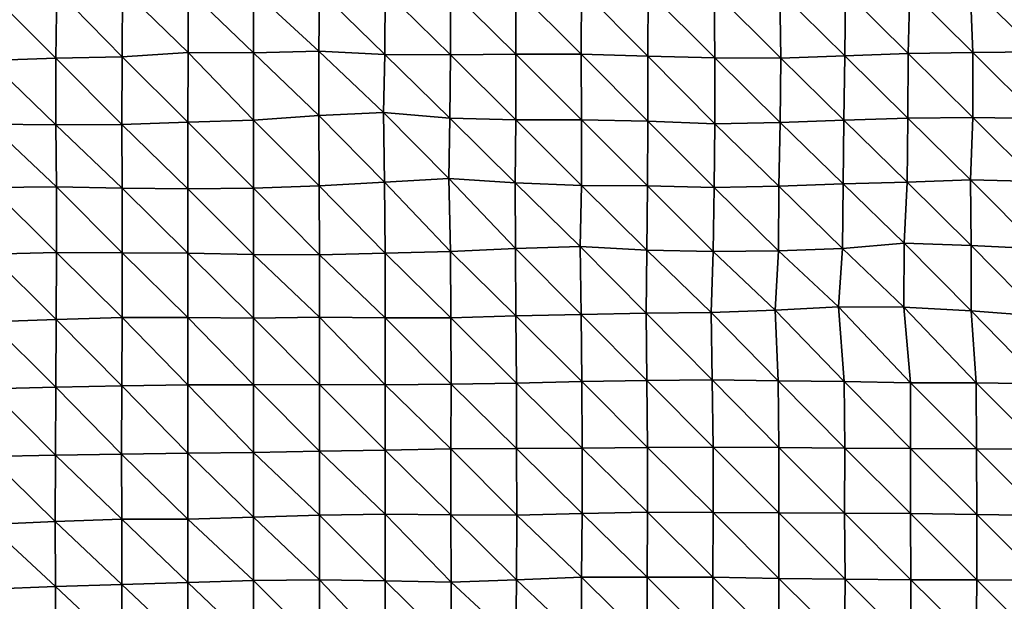
# Model space of a CAD drawing. Units: metres. Extents: x -208 to 237, y -259 to 207.
# Drawn here: x -9 to 30, y -51 to -28 of the extents above; entities that cross this region are included whole.
import ezdxf

# ---------------------------------------------------------------- set-up
doc = ezdxf.new("R2010")
doc.units = ezdxf.units.M

msp = doc.modelspace()

# ---------------------------------------------------------------- linework, layer by layer
at = {"layer": '1'}
for points in [[(26.492, -26.385, -1758.12), (28.925, -26.19, -1744.56), (29.035, -28.918, -1751.294)], [(28.925, -26.19, -1744.56), (31.459, -26.11, -1738.983), (31.639, -28.886, -1749.214)], [(28.925, -26.19, -1744.56), (31.639, -28.886, -1749.214), (29.035, -28.918, -1751.294)], [(-10.637, -26.485, -1765.466), (-7.981, -29.146, -1766.139), (-10.672, -29.231, -1771.427)], [(-10.637, -26.485, -1765.466), (-7.947, -26.382, -1758.422), (-7.981, -29.146, -1766.139)], [(-7.947, -26.382, -1758.422), (-5.31, -29.086, -1762.418), (-7.981, -29.146, -1766.139)], [(-7.947, -26.382, -1758.422), (-5.288, -26.333, -1755.096), (-5.31, -29.086, -1762.418)], [(-5.288, -26.333, -1755.096), (-2.639, -28.914, -1751.702), (-5.31, -29.086, -1762.418)], [(-5.288, -26.333, -1755.096), (-2.649, -26.38, -1758.38), (-2.639, -28.914, -1751.702)], [(-2.649, -26.38, -1758.38), (0, -26.419, -1761.011), (0, -28.927, -1752.514)], [(-2.649, -26.38, -1758.38), (0, -28.927, -1752.514), (-2.639, -28.914, -1751.702)], [(0, -26.419, -1761.011), (2.652, -26.414, -1760.67), (2.634, -28.861, -1748.372)], [(0, -26.419, -1761.011), (2.634, -28.861, -1748.372), (0, -28.927, -1752.514)], [(2.652, -26.414, -1760.67), (5.292, -28.99, -1756.422), (2.634, -28.861, -1748.372)], [(2.652, -26.414, -1760.67), (5.303, -26.407, -1760.166), (5.292, -28.99, -1756.422)], [(5.303, -26.407, -1760.166), (7.944, -29.01, -1757.654), (5.292, -28.99, -1756.422)], [(5.303, -26.407, -1760.166), (7.943, -26.37, -1757.574), (7.944, -29.01, -1757.654)], [(7.943, -26.37, -1757.574), (10.579, -26.341, -1755.558), (10.583, -28.986, -1756.105)], [(7.943, -26.37, -1757.574), (10.583, -28.986, -1756.105), (7.944, -29.01, -1757.654)], [(10.579, -26.341, -1755.558), (13.231, -26.356, -1756.531), (13.226, -28.98, -1755.648)], [(10.579, -26.341, -1755.558), (13.226, -28.98, -1755.648), (10.583, -28.986, -1756.105)], [(13.231, -26.356, -1756.531), (15.913, -29.057, -1760.405), (13.226, -28.98, -1755.648)], [(13.231, -26.356, -1756.531), (15.923, -26.43, -1761.585), (15.913, -29.057, -1760.405)], [(15.923, -26.43, -1761.585), (18.614, -29.133, -1765.1), (15.913, -29.057, -1760.405)], [(15.923, -26.43, -1761.585), (18.589, -26.449, -1762.779), (18.614, -29.133, -1765.1)], [(18.589, -26.449, -1762.779), (21.244, -26.448, -1762.631), (21.276, -29.136, -1765.238)], [(18.589, -26.449, -1762.779), (21.276, -29.136, -1765.238), (18.614, -29.133, -1765.1)], [(21.244, -26.448, -1762.631), (23.889, -26.437, -1761.755), (23.864, -29.05, -1759.746)], [(21.244, -26.448, -1762.631), (23.864, -29.05, -1759.746), (21.276, -29.136, -1765.238)], [(23.889, -26.437, -1761.755), (26.424, -28.949, -1753.345), (23.864, -29.05, -1759.746)], [(23.889, -26.437, -1761.755), (26.492, -26.385, -1758.12), (26.424, -28.949, -1753.345)], [(26.492, -26.385, -1758.12), (29.035, -28.918, -1751.294), (26.424, -28.949, -1753.345)], [(-5.31, -29.086, -1762.418), (-2.639, -28.914, -1751.702), (-2.655, -31.729, -1762.239)], [(-2.639, -28.914, -1751.702), (0, -31.645, -1757.403), (-2.655, -31.729, -1762.239)], [(-2.639, -28.914, -1751.702), (0, -28.927, -1752.514), (0, -31.645, -1757.403)], [(0, -28.927, -1752.514), (2.634, -28.861, -1748.372), (2.633, -31.463, -1746.954)], [(0, -28.927, -1752.514), (2.633, -31.463, -1746.954), (0, -31.645, -1757.403)], [(2.634, -28.861, -1748.372), (5.243, -31.33, -1739.329), (2.633, -31.463, -1746.954)], [(2.634, -28.861, -1748.372), (5.292, -28.99, -1756.422), (5.243, -31.33, -1739.329)], [(5.292, -28.99, -1756.422), (7.923, -31.564, -1752.745), (5.243, -31.33, -1739.329)], [(5.292, -28.99, -1756.422), (7.944, -29.01, -1757.654), (7.923, -31.564, -1752.745)], [(7.944, -29.01, -1757.654), (10.589, -31.638, -1756.951), (7.923, -31.564, -1752.745)], [(7.944, -29.01, -1757.654), (10.583, -28.986, -1756.105), (10.589, -31.638, -1756.951)], [(10.583, -28.986, -1756.105), (13.226, -28.98, -1755.648), (13.234, -31.632, -1756.559)], [(10.583, -28.986, -1756.105), (13.234, -31.632, -1756.559), (10.589, -31.638, -1756.951)], [(13.226, -28.98, -1755.648), (15.913, -29.057, -1760.405), (15.908, -31.688, -1759.679)], [(13.226, -28.98, -1755.648), (15.908, -31.688, -1759.679), (13.234, -31.632, -1756.559)], [(23.864, -29.05, -1759.746), (26.424, -28.949, -1753.345), (26.409, -31.563, -1752.251)], [(26.424, -28.949, -1753.345), (29.032, -31.543, -1751.022), (26.409, -31.563, -1752.251)], [(26.424, -28.949, -1753.345), (29.035, -28.918, -1751.294), (29.032, -31.543, -1751.022)], [(29.035, -28.918, -1751.294), (31.703, -31.575, -1752.797), (29.032, -31.543, -1751.022)], [(29.035, -28.918, -1751.294), (31.639, -28.886, -1749.214), (31.703, -31.575, -1752.797)], [(-10.672, -29.231, -1771.427), (-7.981, -29.146, -1766.139), (-7.99, -31.832, -1768.084)], [(-10.672, -29.231, -1771.427), (-7.99, -31.832, -1768.084), (-10.646, -31.808, -1766.719)], [(-7.981, -29.146, -1766.139), (-5.325, -31.823, -1767.596), (-7.99, -31.832, -1768.084)], [(-7.981, -29.146, -1766.139), (-5.31, -29.086, -1762.418), (-5.325, -31.823, -1767.596)], [(-5.31, -29.086, -1762.418), (-2.655, -31.729, -1762.239), (-5.325, -31.823, -1767.596)], [(15.913, -29.057, -1760.405), (18.621, -31.793, -1765.655), (15.908, -31.688, -1759.679)], [(15.913, -29.057, -1760.405), (18.614, -29.133, -1765.1), (18.621, -31.793, -1765.655)], [(18.614, -29.133, -1765.1), (21.276, -29.136, -1765.238), (21.25, -31.746, -1762.908)], [(18.614, -29.133, -1765.1), (21.25, -31.746, -1762.908), (18.621, -31.793, -1765.655)], [(21.276, -29.136, -1765.238), (23.826, -31.64, -1756.736), (21.25, -31.746, -1762.908)], [(21.276, -29.136, -1765.238), (23.864, -29.05, -1759.746), (23.826, -31.64, -1756.736)], [(23.864, -29.05, -1759.746), (26.409, -31.563, -1752.251), (23.826, -31.64, -1756.736)], [(2.633, -31.463, -1746.954), (5.243, -31.33, -1739.329), (5.276, -34.156, -1750.59)], [(5.243, -31.33, -1739.329), (7.923, -31.564, -1752.745), (7.879, -34.004, -1742.501)], [(5.243, -31.33, -1739.329), (7.879, -34.004, -1742.501), (5.276, -34.156, -1750.59)], [(-5.325, -31.823, -1767.596), (-2.655, -31.729, -1762.239), (-2.658, -34.421, -1764.639)], [(-2.655, -31.729, -1762.239), (0, -34.387, -1762.873), (-2.658, -34.421, -1764.639)], [(-2.655, -31.729, -1762.239), (0, -31.645, -1757.403), (0, -34.387, -1762.873)], [(0, -31.645, -1757.403), (2.633, -31.463, -1746.954), (2.649, -34.297, -1758.051)], [(0, -31.645, -1757.403), (2.649, -34.297, -1758.051), (0, -34.387, -1762.873)], [(2.633, -31.463, -1746.954), (5.276, -34.156, -1750.59), (2.649, -34.297, -1758.051)], [(7.923, -31.564, -1752.745), (10.557, -34.172, -1751.39), (7.879, -34.004, -1742.501)], [(7.923, -31.564, -1752.745), (10.589, -31.638, -1756.951), (10.557, -34.172, -1751.39)], [(10.589, -31.638, -1756.951), (13.24, -34.285, -1757.326), (10.557, -34.172, -1751.39)], [(10.589, -31.638, -1756.951), (13.234, -31.632, -1756.559), (13.24, -34.285, -1757.326)], [(13.234, -31.632, -1756.559), (15.908, -31.688, -1759.679), (15.897, -34.305, -1758.327)], [(13.234, -31.632, -1756.559), (15.897, -34.305, -1758.327), (13.24, -34.285, -1757.326)], [(15.908, -31.688, -1759.679), (18.583, -34.372, -1761.825), (15.897, -34.305, -1758.327)], [(15.908, -31.688, -1759.679), (18.621, -31.793, -1765.655), (18.583, -34.372, -1761.825)], [(18.621, -31.793, -1765.655), (21.202, -34.315, -1758.737), (18.583, -34.372, -1761.825)], [(18.621, -31.793, -1765.655), (21.25, -31.746, -1762.908), (21.202, -34.315, -1758.737)], [(21.25, -31.746, -1762.908), (23.79, -34.224, -1753.845), (21.202, -34.315, -1758.737)], [(21.25, -31.746, -1762.908), (23.826, -31.64, -1756.736), (23.79, -34.224, -1753.845)], [(23.826, -31.64, -1756.736), (26.377, -34.152, -1749.962), (23.79, -34.224, -1753.845)], [(23.826, -31.64, -1756.736), (26.409, -31.563, -1752.251), (26.377, -34.152, -1749.962)], [(26.409, -31.563, -1752.251), (28.931, -34.053, -1744.661), (26.377, -34.152, -1749.962)], [(26.409, -31.563, -1752.251), (29.032, -31.543, -1751.022), (28.931, -34.053, -1744.661)], [(29.032, -31.543, -1751.022), (31.623, -34.12, -1748.118), (28.931, -34.053, -1744.661)], [(29.032, -31.543, -1751.022), (31.703, -31.575, -1752.797), (31.623, -34.12, -1748.118)], [(-10.646, -31.808, -1766.719), (-7.99, -31.832, -1768.084), (-7.957, -34.341, -1760.352)], [(-10.646, -31.808, -1766.719), (-7.957, -34.341, -1760.352), (-10.615, -34.36, -1761.336)], [(-7.99, -31.832, -1768.084), (-5.325, -31.823, -1767.596), (-5.313, -34.398, -1763.409)], [(-7.99, -31.832, -1768.084), (-5.313, -34.398, -1763.409), (-7.957, -34.341, -1760.352)], [(-5.325, -31.823, -1767.596), (-2.658, -34.421, -1764.639), (-5.313, -34.398, -1763.409)], [(2.649, -34.297, -1758.051), (5.276, -34.156, -1750.59), (5.309, -37.014, -1761.804)], [(5.276, -34.156, -1750.59), (7.879, -34.004, -1742.501), (7.95, -36.949, -1758.583)], [(5.276, -34.156, -1750.59), (7.95, -36.949, -1758.583), (5.309, -37.014, -1761.804)], [(7.879, -34.004, -1742.501), (10.557, -34.172, -1751.39), (10.564, -36.824, -1752.375)], [(7.879, -34.004, -1742.501), (10.564, -36.824, -1752.375), (7.95, -36.949, -1758.583)], [(10.557, -34.172, -1751.39), (13.24, -34.285, -1757.326), (13.18, -36.755, -1748.943)], [(10.557, -34.172, -1751.39), (13.18, -36.755, -1748.943), (10.564, -36.824, -1752.375)], [(23.79, -34.224, -1753.845), (26.377, -34.152, -1749.962), (26.258, -36.613, -1741.701)], [(26.377, -34.152, -1749.962), (28.962, -36.712, -1746.49), (26.258, -36.613, -1741.701)], [(26.377, -34.152, -1749.962), (28.931, -34.053, -1744.661), (28.962, -36.712, -1746.49)], [(28.931, -34.053, -1744.661), (31.623, -34.12, -1748.118), (31.705, -36.84, -1752.749)], [(28.931, -34.053, -1744.661), (31.705, -36.84, -1752.749), (28.962, -36.712, -1746.49)], [(-10.615, -34.36, -1761.336), (-7.959, -36.993, -1760.726), (-10.631, -37.057, -1763.875)], [(-10.615, -34.36, -1761.336), (-7.957, -34.341, -1760.352), (-7.959, -36.993, -1760.726)], [(-7.957, -34.341, -1760.352), (-5.307, -36.998, -1761.013), (-7.959, -36.993, -1760.726)], [(-7.957, -34.341, -1760.352), (-5.313, -34.398, -1763.409), (-5.307, -36.998, -1761.013)], [(-5.313, -34.398, -1763.409), (-2.658, -34.421, -1764.639), (-2.655, -37.015, -1761.876)], [(-5.313, -34.398, -1763.409), (-2.655, -37.015, -1761.876), (-5.307, -36.998, -1761.013)], [(-2.658, -34.421, -1764.639), (0, -34.387, -1762.873), (0, -37.067, -1764.404)], [(-2.658, -34.421, -1764.639), (0, -37.067, -1764.404), (-2.655, -37.015, -1761.876)], [(0, -34.387, -1762.873), (2.649, -34.297, -1758.051), (2.659, -37.079, -1764.993)], [(0, -34.387, -1762.873), (2.659, -37.079, -1764.993), (0, -37.067, -1764.404)], [(2.649, -34.297, -1758.051), (5.309, -37.014, -1761.804), (2.659, -37.079, -1764.993)], [(13.24, -34.285, -1757.326), (15.877, -36.896, -1755.854), (13.18, -36.755, -1748.943)], [(13.24, -34.285, -1757.326), (15.897, -34.305, -1758.327), (15.877, -36.896, -1755.854)], [(15.897, -34.305, -1758.327), (18.547, -36.944, -1758.156), (15.877, -36.896, -1755.854)], [(15.897, -34.305, -1758.327), (18.583, -34.372, -1761.825), (18.547, -36.944, -1758.156)], [(18.583, -34.372, -1761.825), (21.188, -36.929, -1757.351), (18.547, -36.944, -1758.156)], [(18.583, -34.372, -1761.825), (21.202, -34.315, -1758.737), (21.188, -36.929, -1757.351)], [(21.202, -34.315, -1758.737), (23.775, -36.834, -1752.622), (21.188, -36.929, -1757.351)], [(21.202, -34.315, -1758.737), (23.79, -34.224, -1753.845), (23.775, -36.834, -1752.622)], [(23.79, -34.224, -1753.845), (26.258, -36.613, -1741.701), (23.775, -36.834, -1752.622)], [(5.309, -37.014, -1761.804), (7.95, -36.949, -1758.583), (7.958, -39.629, -1760.321)], [(7.95, -36.949, -1758.583), (10.564, -36.824, -1752.375), (10.589, -39.548, -1756.598)], [(7.95, -36.949, -1758.583), (10.589, -39.548, -1756.598), (7.958, -39.629, -1760.321)], [(10.564, -36.824, -1752.375), (13.18, -36.755, -1748.943), (13.217, -39.49, -1753.87)], [(10.564, -36.824, -1752.375), (13.217, -39.49, -1753.87), (10.589, -39.548, -1756.598)], [(13.18, -36.755, -1748.943), (15.877, -36.896, -1755.854), (15.841, -39.442, -1751.642)], [(13.18, -36.755, -1748.943), (15.841, -39.442, -1751.642), (13.217, -39.49, -1753.87)], [(15.877, -36.896, -1755.854), (18.47, -39.419, -1750.537), (15.841, -39.442, -1751.642)], [(15.877, -36.896, -1755.854), (18.547, -36.944, -1758.156), (18.47, -39.419, -1750.537)], [(18.547, -36.944, -1758.156), (21.054, -39.317, -1745.787), (18.47, -39.419, -1750.537)], [(18.547, -36.944, -1758.156), (21.188, -36.929, -1757.351), (21.054, -39.317, -1745.787)], [(21.188, -36.929, -1757.351), (23.605, -39.183, -1739.599), (21.054, -39.317, -1745.787)], [(21.188, -36.929, -1757.351), (23.775, -36.834, -1752.622), (23.605, -39.183, -1739.599)], [(23.775, -36.834, -1752.622), (26.24, -39.201, -1740.38), (23.605, -39.183, -1739.599)], [(23.775, -36.834, -1752.622), (26.258, -36.613, -1741.701), (26.24, -39.201, -1740.38)], [(26.258, -36.613, -1741.701), (28.967, -39.342, -1746.754), (26.24, -39.201, -1740.38)], [(26.258, -36.613, -1741.701), (28.962, -36.712, -1746.49), (28.967, -39.342, -1746.754)], [(28.962, -36.712, -1746.49), (31.705, -36.84, -1752.749), (31.782, -39.567, -1757.047)], [(28.962, -36.712, -1746.49), (31.782, -39.567, -1757.047), (28.967, -39.342, -1746.754)], [(-10.631, -37.057, -1763.875), (-7.971, -39.696, -1763.414), (-10.654, -39.791, -1767.718)], [(-10.631, -37.057, -1763.875), (-7.959, -36.993, -1760.726), (-7.971, -39.696, -1763.414)], [(-7.959, -36.993, -1760.726), (-5.303, -39.614, -1759.678), (-7.971, -39.696, -1763.414)], [(-7.959, -36.993, -1760.726), (-5.307, -36.998, -1761.013), (-5.303, -39.614, -1759.678)], [(-5.307, -36.998, -1761.013), (-2.655, -37.015, -1761.876), (-2.652, -39.614, -1759.686)], [(-5.307, -36.998, -1761.013), (-2.652, -39.614, -1759.686), (-5.303, -39.614, -1759.678)], [(-2.655, -37.015, -1761.876), (0, -37.067, -1764.404), (0, -39.646, -1761.158)], [(-2.655, -37.015, -1761.876), (0, -39.646, -1761.158), (-2.652, -39.614, -1759.686)], [(0, -37.067, -1764.404), (2.659, -37.079, -1764.993), (2.651, -39.603, -1759.165)], [(0, -37.067, -1764.404), (2.651, -39.603, -1759.165), (0, -39.646, -1761.158)], [(2.659, -37.079, -1764.993), (5.305, -39.628, -1760.302), (2.651, -39.603, -1759.165)], [(2.659, -37.079, -1764.993), (5.309, -37.014, -1761.804), (5.305, -39.628, -1760.302)], [(5.309, -37.014, -1761.804), (7.958, -39.629, -1760.321), (5.305, -39.628, -1760.302)], [(18.47, -39.419, -1750.537), (21.054, -39.317, -1745.787), (21.171, -42.172, -1755.752)], [(21.054, -39.317, -1745.787), (23.605, -39.183, -1739.599), (23.838, -42.207, -1757.223)], [(21.054, -39.317, -1745.787), (23.838, -42.207, -1757.223), (21.171, -42.172, -1755.752)], [(23.605, -39.183, -1739.599), (26.24, -39.201, -1740.38), (26.516, -42.254, -1759.189)], [(23.605, -39.183, -1739.599), (26.516, -42.254, -1759.189), (23.838, -42.207, -1757.223)], [(26.24, -39.201, -1740.38), (28.967, -39.342, -1746.754), (29.171, -42.26, -1759.389)], [(26.24, -39.201, -1740.38), (29.171, -42.26, -1759.389), (26.516, -42.254, -1759.189)], [(28.967, -39.342, -1746.754), (31.782, -39.567, -1757.047), (31.846, -42.29, -1760.616)], [(28.967, -39.342, -1746.754), (31.846, -42.29, -1760.616), (29.171, -42.26, -1759.389)], [(-10.654, -39.791, -1767.718), (-7.971, -39.696, -1763.414), (-7.987, -42.425, -1766.824)], [(-7.971, -39.696, -1763.414), (-5.318, -42.372, -1764.581), (-7.987, -42.425, -1766.824)], [(-7.971, -39.696, -1763.414), (-5.303, -39.614, -1759.678), (-5.318, -42.372, -1764.581)], [(-5.303, -39.614, -1759.678), (-2.657, -42.341, -1763.232), (-5.318, -42.372, -1764.581)], [(-5.303, -39.614, -1759.678), (-2.652, -39.614, -1759.686), (-2.657, -42.341, -1763.232)], [(-2.652, -39.614, -1759.686), (0, -42.331, -1762.838), (-2.657, -42.341, -1763.232)], [(-2.652, -39.614, -1759.686), (0, -39.646, -1761.158), (0, -42.331, -1762.838)], [(0, -39.646, -1761.158), (2.651, -39.603, -1759.165), (2.656, -42.328, -1762.68)], [(0, -39.646, -1761.158), (2.656, -42.328, -1762.68), (0, -42.331, -1762.838)], [(2.651, -39.603, -1759.165), (5.305, -39.628, -1760.302), (5.314, -42.337, -1763.067)], [(2.651, -39.603, -1759.165), (5.314, -42.337, -1763.067), (2.656, -42.328, -1762.68)], [(5.305, -39.628, -1760.302), (7.958, -39.629, -1760.321), (7.966, -42.313, -1762.004)], [(5.305, -39.628, -1760.302), (7.966, -42.313, -1762.004), (5.314, -42.337, -1763.067)], [(7.958, -39.629, -1760.321), (10.589, -39.548, -1756.598), (10.61, -42.268, -1760.069)], [(7.958, -39.629, -1760.321), (10.61, -42.268, -1760.069), (7.966, -42.313, -1762.004)], [(10.589, -39.548, -1756.598), (13.217, -39.49, -1753.87), (13.241, -42.201, -1757.157)], [(10.589, -39.548, -1756.598), (13.241, -42.201, -1757.157), (10.61, -42.268, -1760.069)], [(13.217, -39.49, -1753.87), (15.841, -39.442, -1751.642), (15.876, -42.165, -1755.564)], [(13.217, -39.49, -1753.87), (15.876, -42.165, -1755.564), (13.241, -42.201, -1757.157)], [(15.841, -39.442, -1751.642), (18.47, -39.419, -1750.537), (18.51, -42.137, -1754.304)], [(15.841, -39.442, -1751.642), (18.51, -42.137, -1754.304), (15.876, -42.165, -1755.564)], [(18.47, -39.419, -1750.537), (21.171, -42.172, -1755.752), (18.51, -42.137, -1754.304)], [(-10.654, -39.791, -1767.718), (-7.987, -42.425, -1766.824), (-10.667, -42.497, -1769.917)], [(-10.667, -42.497, -1769.917), (-8.004, -45.173, -1770.614), (-10.685, -45.227, -1772.78)], [(-10.667, -42.497, -1769.917), (-7.987, -42.425, -1766.824), (-8.004, -45.173, -1770.614)], [(-7.987, -42.425, -1766.824), (-5.332, -45.135, -1769.11), (-8.004, -45.173, -1770.614)], [(-7.987, -42.425, -1766.824), (-5.318, -42.372, -1764.581), (-5.332, -45.135, -1769.11)], [(-5.318, -42.372, -1764.581), (-2.664, -45.102, -1767.766), (-5.332, -45.135, -1769.11)], [(-5.318, -42.372, -1764.581), (-2.657, -42.341, -1763.232), (-2.664, -45.102, -1767.766)], [(-2.657, -42.341, -1763.232), (0, -45.072, -1766.55), (-2.664, -45.102, -1767.766)], [(-2.657, -42.341, -1763.232), (0, -42.331, -1762.838), (0, -45.072, -1766.55)], [(0, -42.331, -1762.838), (2.656, -42.328, -1762.68), (2.659, -45.021, -1764.503)], [(0, -42.331, -1762.838), (2.659, -45.021, -1764.503), (0, -45.072, -1766.55)], [(2.656, -42.328, -1762.68), (5.314, -42.337, -1763.067), (5.313, -44.976, -1762.655)], [(2.656, -42.328, -1762.68), (5.313, -44.976, -1762.655), (2.659, -45.021, -1764.503)], [(5.314, -42.337, -1763.067), (7.96, -44.925, -1760.594), (5.313, -44.976, -1762.655)], [(5.314, -42.337, -1763.067), (7.966, -42.313, -1762.004), (7.96, -44.925, -1760.594)], [(7.966, -42.313, -1762.004), (10.608, -44.902, -1759.63), (7.96, -44.925, -1760.594)], [(7.966, -42.313, -1762.004), (10.61, -42.268, -1760.069), (10.608, -44.902, -1759.63)], [(10.61, -42.268, -1760.069), (13.258, -44.894, -1759.287), (10.608, -44.902, -1759.63)], [(10.61, -42.268, -1760.069), (13.241, -42.201, -1757.157), (13.258, -44.894, -1759.287)], [(13.241, -42.201, -1757.157), (15.876, -42.165, -1755.564), (15.899, -44.865, -1758.062)], [(13.241, -42.201, -1757.157), (15.899, -44.865, -1758.062), (13.258, -44.894, -1759.287)], [(15.876, -42.165, -1755.564), (18.51, -42.137, -1754.304), (18.546, -44.858, -1757.759)], [(15.876, -42.165, -1755.564), (18.546, -44.858, -1757.759), (15.899, -44.865, -1758.062)], [(18.51, -42.137, -1754.304), (21.171, -42.172, -1755.752), (21.2, -44.868, -1758.111)], [(18.51, -42.137, -1754.304), (21.2, -44.868, -1758.111), (18.546, -44.858, -1757.759)], [(21.171, -42.172, -1755.752), (23.838, -42.207, -1757.223), (23.861, -44.89, -1758.936)], [(21.171, -42.172, -1755.752), (23.861, -44.89, -1758.936), (21.2, -44.868, -1758.111)], [(23.838, -42.207, -1757.223), (26.516, -42.254, -1759.189), (26.521, -44.904, -1759.462)], [(23.838, -42.207, -1757.223), (26.521, -44.904, -1759.462), (23.861, -44.89, -1758.936)], [(26.516, -42.254, -1759.189), (29.171, -42.26, -1759.389), (29.184, -44.92, -1760.074)], [(26.516, -42.254, -1759.189), (29.184, -44.92, -1760.074), (26.521, -44.904, -1759.462)], [(29.171, -42.26, -1759.389), (31.846, -42.29, -1760.616), (31.849, -44.938, -1760.731)], [(29.171, -42.26, -1759.389), (31.849, -44.938, -1760.731), (29.184, -44.92, -1760.074)], [(7.96, -44.925, -1760.594), (10.608, -44.902, -1759.63), (10.621, -47.602, -1761.764)], [(10.608, -44.902, -1759.63), (13.258, -44.894, -1759.287), (13.257, -47.532, -1759.066)], [(10.608, -44.902, -1759.63), (13.257, -47.532, -1759.066), (10.621, -47.602, -1761.764)], [(13.258, -44.894, -1759.287), (15.892, -47.484, -1757.21), (13.257, -47.532, -1759.066)], [(13.258, -44.894, -1759.287), (15.899, -44.865, -1758.062), (15.892, -47.484, -1757.21)], [(15.899, -44.865, -1758.062), (18.544, -47.492, -1757.461), (15.892, -47.484, -1757.21)], [(15.899, -44.865, -1758.062), (18.546, -44.858, -1757.759), (18.544, -47.492, -1757.461)], [(18.546, -44.858, -1757.759), (21.196, -47.5, -1757.716), (18.544, -47.492, -1757.461)], [(18.546, -44.858, -1757.759), (21.2, -44.868, -1758.111), (21.196, -47.5, -1757.716)], [(21.2, -44.868, -1758.111), (23.853, -47.513, -1758.204), (21.196, -47.5, -1757.716)], [(21.2, -44.868, -1758.111), (23.861, -44.89, -1758.936), (23.853, -47.513, -1758.204)], [(23.861, -44.89, -1758.936), (26.513, -47.532, -1758.854), (23.853, -47.513, -1758.204)], [(23.861, -44.89, -1758.936), (26.521, -44.904, -1759.462), (26.513, -47.532, -1758.854)], [(26.521, -44.904, -1759.462), (29.191, -47.574, -1760.425), (26.513, -47.532, -1758.854)], [(26.521, -44.904, -1759.462), (29.184, -44.92, -1760.074), (29.191, -47.574, -1760.425)], [(-10.685, -45.227, -1772.78), (-8.009, -47.858, -1771.572), (-10.704, -47.972, -1775.923)], [(-10.685, -45.227, -1772.78), (-8.004, -45.173, -1770.614), (-8.009, -47.858, -1771.572)], [(-8.004, -45.173, -1770.614), (-5.328, -47.759, -1767.813), (-8.009, -47.858, -1771.572)], [(-8.004, -45.173, -1770.614), (-5.332, -45.135, -1769.11), (-5.328, -47.759, -1767.813)], [(-5.332, -45.135, -1769.11), (-2.664, -45.102, -1767.766), (-2.664, -47.757, -1767.738)], [(-5.332, -45.135, -1769.11), (-2.664, -47.757, -1767.738), (-5.328, -47.759, -1767.813)], [(-2.664, -45.102, -1767.766), (0, -45.072, -1766.55), (0, -47.677, -1764.672)], [(-2.664, -45.102, -1767.766), (0, -47.677, -1764.672), (-2.664, -47.757, -1767.738)], [(0, -45.072, -1766.55), (2.659, -45.021, -1764.503), (2.655, -47.6, -1761.733)], [(0, -45.072, -1766.55), (2.655, -47.6, -1761.733), (0, -47.677, -1764.672)], [(2.659, -45.021, -1764.503), (5.305, -47.555, -1760.018), (2.655, -47.6, -1761.733)], [(2.659, -45.021, -1764.503), (5.313, -44.976, -1762.655), (5.305, -47.555, -1760.018)], [(5.313, -44.976, -1762.655), (7.963, -47.587, -1761.212), (5.305, -47.555, -1760.018)], [(5.313, -44.976, -1762.655), (7.96, -44.925, -1760.594), (7.963, -47.587, -1761.212)], [(7.96, -44.925, -1760.594), (10.621, -47.602, -1761.764), (7.963, -47.587, -1761.212)], [(29.184, -44.92, -1760.074), (31.849, -44.938, -1760.731), (31.872, -47.615, -1761.934)], [(29.184, -44.92, -1760.074), (31.872, -47.615, -1761.934), (29.191, -47.574, -1760.425)], [(-2.664, -47.757, -1767.738), (0, -47.677, -1764.672), (0, -50.235, -1761.276)], [(0, -47.677, -1764.672), (2.655, -47.6, -1761.733), (2.653, -50.206, -1760.248)], [(0, -47.677, -1764.672), (2.653, -50.206, -1760.248), (0, -50.235, -1761.276)], [(2.655, -47.6, -1761.733), (5.311, -50.253, -1761.927), (2.653, -50.206, -1760.248)], [(2.655, -47.6, -1761.733), (5.305, -47.555, -1760.018), (5.311, -50.253, -1761.927)], [(5.305, -47.555, -1760.018), (7.963, -47.587, -1761.212), (7.975, -50.308, -1763.893)], [(5.305, -47.555, -1760.018), (7.975, -50.308, -1763.893), (5.311, -50.253, -1761.927)], [(7.963, -47.587, -1761.212), (10.621, -47.602, -1761.764), (10.613, -50.208, -1760.26)], [(7.963, -47.587, -1761.212), (10.613, -50.208, -1760.26), (7.975, -50.308, -1763.893)], [(10.621, -47.602, -1761.764), (13.24, -50.108, -1756.627), (10.613, -50.208, -1760.26)], [(10.621, -47.602, -1761.764), (13.257, -47.532, -1759.066), (13.24, -50.108, -1756.627)], [(13.257, -47.532, -1759.066), (15.885, -50.1, -1756.3), (13.24, -50.108, -1756.627)], [(13.257, -47.532, -1759.066), (15.892, -47.484, -1757.21), (15.885, -50.1, -1756.3)], [(15.892, -47.484, -1757.21), (18.534, -50.103, -1756.375), (15.885, -50.1, -1756.3)], [(15.892, -47.484, -1757.21), (18.544, -47.492, -1757.461), (18.534, -50.103, -1756.375)], [(18.544, -47.492, -1757.461), (21.206, -50.162, -1758.466), (18.534, -50.103, -1756.375)], [(18.544, -47.492, -1757.461), (21.196, -47.5, -1757.716), (21.206, -50.162, -1758.466)], [(21.196, -47.5, -1757.716), (23.853, -47.513, -1758.204), (23.871, -50.191, -1759.49)], [(21.196, -47.5, -1757.716), (23.871, -50.191, -1759.49), (21.206, -50.162, -1758.466)], [(23.853, -47.513, -1758.204), (26.513, -47.532, -1758.854), (26.532, -50.207, -1760.02)], [(23.853, -47.513, -1758.204), (26.532, -50.207, -1760.02), (23.871, -50.191, -1759.49)], [(26.513, -47.532, -1758.854), (29.191, -47.574, -1760.425), (29.189, -50.214, -1760.258)], [(26.513, -47.532, -1758.854), (29.189, -50.214, -1760.258), (26.532, -50.207, -1760.02)], [(29.191, -47.574, -1760.425), (31.847, -50.221, -1760.464), (29.189, -50.214, -1760.258)], [(29.191, -47.574, -1760.425), (31.872, -47.615, -1761.934), (31.847, -50.221, -1760.464)], [(-10.704, -47.972, -1775.923), (-8.009, -47.858, -1771.572), (-8.003, -50.48, -1770.145)], [(-10.704, -47.972, -1775.923), (-8.003, -50.48, -1770.145), (-10.694, -50.591, -1774.153)], [(-8.009, -47.858, -1771.572), (-5.328, -47.759, -1767.813), (-5.328, -50.407, -1767.527)], [(-8.009, -47.858, -1771.572), (-5.328, -50.407, -1767.527), (-8.003, -50.48, -1770.145)], [(-5.328, -47.759, -1767.813), (-2.664, -47.757, -1767.738), (-2.659, -50.314, -1764.157)], [(-5.328, -47.759, -1767.813), (-2.659, -50.314, -1764.157), (-5.328, -50.407, -1767.527)], [(-2.664, -47.757, -1767.738), (0, -50.235, -1761.276), (-2.659, -50.314, -1764.157)], [(-8.003, -50.48, -1770.145), (-5.328, -50.407, -1767.527), (-5.322, -53.005, -1765.513)], [(-5.328, -50.407, -1767.527), (-2.659, -50.314, -1764.157), (-2.656, -52.912, -1762.317)], [(-5.328, -50.407, -1767.527), (-2.656, -52.912, -1762.317), (-5.322, -53.005, -1765.513)], [(-2.659, -50.314, -1764.157), (0, -50.235, -1761.276), (0, -52.855, -1760.354)], [(-2.659, -50.314, -1764.157), (0, -52.855, -1760.354), (-2.656, -52.912, -1762.317)], [(0, -50.235, -1761.276), (2.653, -50.206, -1760.248), (2.657, -52.92, -1762.598)], [(0, -50.235, -1761.276), (2.657, -52.92, -1762.598), (0, -52.855, -1760.354)], [(2.653, -50.206, -1760.248), (5.311, -50.253, -1761.927), (5.323, -53.014, -1765.815)], [(2.653, -50.206, -1760.248), (5.323, -53.014, -1765.815), (2.657, -52.92, -1762.598)], [(5.311, -50.253, -1761.927), (7.975, -50.308, -1763.893), (7.962, -52.868, -1760.795)], [(5.311, -50.253, -1761.927), (7.962, -52.868, -1760.795), (5.323, -53.014, -1765.815)], [(7.975, -50.308, -1763.893), (10.589, -52.734, -1756.153), (7.962, -52.868, -1760.795)], [(7.975, -50.308, -1763.893), (10.613, -50.208, -1760.26), (10.589, -52.734, -1756.153)], [(10.613, -50.208, -1760.26), (13.225, -52.688, -1754.563), (10.589, -52.734, -1756.153)], [(10.613, -50.208, -1760.26), (13.24, -50.108, -1756.627), (13.225, -52.688, -1754.563)], [(13.24, -50.108, -1756.627), (15.884, -52.732, -1756.046), (13.225, -52.688, -1754.563)], [(13.24, -50.108, -1756.627), (15.885, -50.1, -1756.3), (15.884, -52.732, -1756.046)], [(15.885, -50.1, -1756.3), (18.542, -52.764, -1757.106), (15.884, -52.732, -1756.046)], [(15.885, -50.1, -1756.3), (18.534, -50.103, -1756.375), (18.542, -52.764, -1757.106)], [(18.534, -50.103, -1756.375), (21.206, -50.162, -1758.466), (21.198, -52.781, -1757.664)], [(18.534, -50.103, -1756.375), (21.198, -52.781, -1757.664), (18.542, -52.764, -1757.106)], [(21.206, -50.162, -1758.466), (23.846, -52.777, -1757.5), (21.198, -52.781, -1757.664)], [(21.206, -50.162, -1758.466), (23.871, -50.191, -1759.49), (23.846, -52.777, -1757.5)], [(23.871, -50.191, -1759.49), (26.516, -52.818, -1758.881), (23.846, -52.777, -1757.5)], [(23.871, -50.191, -1759.49), (26.532, -50.207, -1760.02), (26.516, -52.818, -1758.881)], [(26.532, -50.207, -1760.02), (29.165, -52.814, -1758.686), (26.516, -52.818, -1758.881)], [(26.532, -50.207, -1760.02), (29.189, -50.214, -1760.258), (29.165, -52.814, -1758.686)], [(29.189, -50.214, -1760.258), (31.833, -52.841, -1759.57), (29.165, -52.814, -1758.686)], [(29.189, -50.214, -1760.258), (31.847, -50.221, -1760.464), (31.833, -52.841, -1759.57)], [(-10.694, -50.591, -1774.153), (-8.003, -50.48, -1770.145), (-7.991, -53.056, -1767.253)], [(-10.694, -50.591, -1774.153), (-7.991, -53.056, -1767.253), (-10.662, -53.094, -1768.555)], [(-8.003, -50.48, -1770.145), (-5.322, -53.005, -1765.513), (-7.991, -53.056, -1767.253)]]:
    msp.add_3dface(points, dxfattribs=at)

doc.saveas('drawing.dxf')
